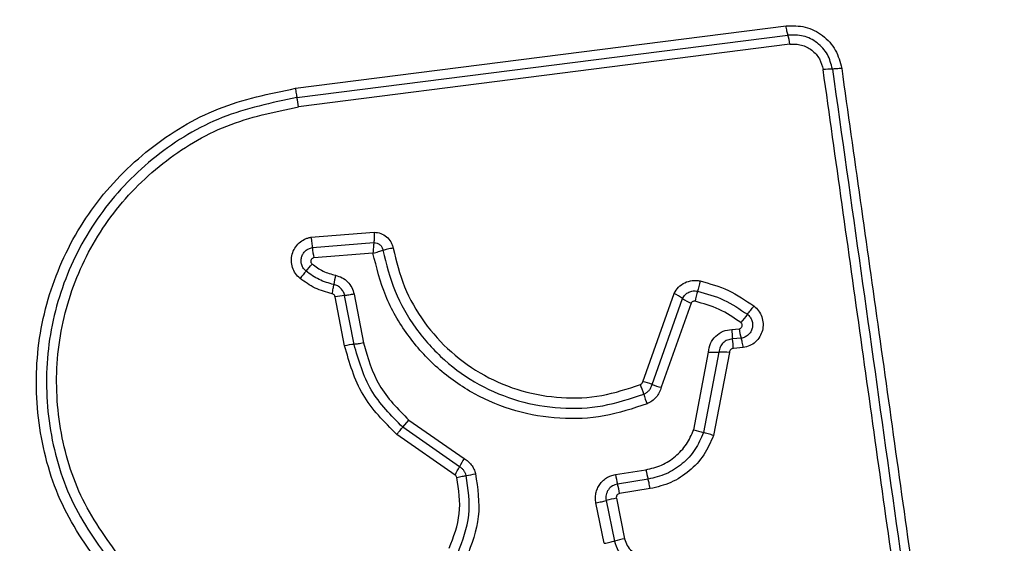
# Model space of a CAD drawing. Units: millimetres. Extents: x 14280 to 22467, y 30628 to 39064.
# Drawn here: x 18046 to 18077, y 35050 to 35066 of the extents above; entities that cross this region are included whole.
import ezdxf

# ---------------------------------------------------------------- set-up
doc = ezdxf.new("R2010")
doc.units = ezdxf.units.MM
doc.header["$LTSCALE"] = 200
doc.layers.add('OTWORY_MONTAŻOWE', color=1, linetype='Continuous')

msp = doc.modelspace()

# ---------------------------------------------------------------- linework, layer by layer
at = {"color": 7, "linetype": 'Continuous', "lineweight": 25}
for p, q in [((18054.648, 35064.243), (18069.987, 35066.197)), ((18054.698, 35063.954), (18070.047, 35065.909)), ((18070.108, 35065.62), (18054.749, 35063.664)), ((18055.134, 35059.589), (18057.113, 35059.746)), ((18055.179, 35059.266), (18057.103, 35059.419)), ((18057.073, 35059.094), (18055.223, 35058.945)), ((18056.186, 35056.196), (18055.891, 35057.724)), ((18056.483, 35056.239), (18056.187, 35057.766)), ((18056.483, 35057.808), (18056.779, 35056.282)), ((18065.509, 35055.072), (18066.487, 35057.829)), ((18065.798, 35054.985), (18066.752, 35057.676)), ((18067.017, 35057.523), (18066.085, 35054.898)), ((18068.291, 35056.704), (18068.52, 35056.723)), ((18068.586, 35056.43), (18068.315, 35056.407)), ((18068.652, 35056.137), (18068.34, 35056.11)), ((18067.1, 35053.571), (18067.564, 35055.997)), ((18067.89, 35055.993), (18067.409, 35053.48)), ((18068.216, 35055.99), (18067.718, 35053.389)), ((18058.005, 35053.649), (18058.194, 35053.873)), ((18059.78, 35052.413), (18058.005, 35053.649)), ((18058.194, 35053.873), (18059.921, 35052.671)), ((18059.639, 35052.154), (18057.815, 35053.423)), ((18064.655, 35052.169), (18065.609, 35052.32)), ((18065.674, 35052.025), (18064.72, 35051.873)), ((18065.739, 35051.729), (18064.785, 35051.577)), ((18064.306, 35050.02), (18064.045, 35051.285)), ((18064.363, 35051.357), (18064.624, 35050.092)), ((18064.682, 35051.429), (18064.942, 35050.164))]:
    msp.add_line(p, q, dxfattribs=at)
for centre, radius, start, end in [((18068.321, 35065.398), 1.8, 7.0966, 16.497), ((18071.437, 35062.785), 2.062, 89.9888, 98.0784), ((18051.705, 35063.282), 3.068, 7.153, 12.6537), ((18059.172, 35059.651), 4.012, 185.5086, 190.1434), ((18064.559, 35050.314), 12.617, 139.3867, 140.7182), ((18045.42, 35066.726), 12.595, 319.386, 320.7159), ((18061.294, 35057.248), 5.511, 167.9585, 171.01), ((18071.104, 35056.775), 4.044, 163.7955, 168.4369), ((18056.439, 35054.941), 2.836, 95.092, 101.1513), ((18065.652, 35056.075), 1.942, 55.5021, 64.5405), ((18067.851, 35059.274), 1.939, 235.4979, 244.524), ((18059.152, 35064.911), 12.348, 321.2291, 322.764), ((18078.399, 35049.452), 12.339, 141.2288, 142.7608), ((18070.488, 35056.735), 2.197, 180.812, 188.5735), ((18070.528, 35057.023), 2.031, 188.4988, 196.9736), ((18066.14, 35056.079), 2.2, 0.7982, 8.5695), ((18056.771, 35053.228), 3.024, 95.4592, 101.1397), ((18067.76, 35059.194), 3.203, 266.4916, 272.3153), ((18068.019, 35052.79), 3.206, 86.4798, 92.3136), ((18063.219, 35054.048), 2.404, 15.2768, 22.8995), ((18065.009, 35052.886), 2.243, 69.407, 77.1105), ((18066.585, 35057.081), 2.239, 249.4032, 257.0967), ((18067.855, 35055.314), 2.401, 195.2741, 202.8847), ((18068.011, 35056.086), 2.674, 250.0843, 256.9827), ((18067.272, 35048.489), 8.457, 150.3652, 152.3571), ((18052.276, 35056.343), 8.471, 330.3618, 332.3559), ((18059.329, 35056.054), 3.972, 279.5508, 283.8308), ((18067.008, 35052.53), 2.38, 188.7232, 196.0062), ((18067.89, 35052.67), 2.308, 188.7147, 196.226), ((18062.429, 35051.216), 2.384, 8.71, 16.0027), ((18065.748, 35045.997), 5.536, 101.1028, 104.4859), ((18066.103, 35044.273), 6.004, 101.1446, 104.2637)]:
    msp.add_arc(centre, radius, start, end, dxfattribs=at)
for points, knots in [([(18085.68, 35065.933), (18085.637, 35066.685), (18085.552, 35068.155), (18084.878, 35070.281), (18083.846, 35072.224), (18082.439, 35073.935), (18080.729, 35075.343), (18078.787, 35076.377), (18076.658, 35077.053), (18075.184, 35077.139), (18074.43, 35077.183)], [0, 0, 0, 0, 0.127824, 0.250004, 0.375728, 0.499754, 0.62375, 0.749431, 0.871885, 1, 1, 1, 1]), ([(18069.987, 35066.197), (18070.19, 35066.2), (18070.596, 35066.205), (18071.15, 35065.918), (18071.574, 35065.459), (18071.676, 35065.065), (18071.727, 35064.867)], [0, 0, 0, 0, 0.250036, 0.499811, 0.749503, 1, 1, 1, 1]), ([(18070.047, 35065.909), (18070.042, 35065.926), (18070.031, 35065.961), (18070.015, 35066.033), (18070, 35066.112), (18069.991, 35066.169), (18069.987, 35066.197)], [0, 0, 0, 0, 0.256012, 0.512222, 0.762092, 1, 1, 1, 1]), ([(18071.437, 35064.847), (18071.397, 35065.004), (18071.315, 35065.319), (18070.977, 35065.687), (18070.534, 35065.916), (18070.209, 35065.911), (18070.047, 35065.909)], [0, 0, 0, 0, 0.249839, 0.500104, 0.750084, 1, 1, 1, 1]), ([(18070.108, 35065.62), (18070.168, 35065.624), (18070.288, 35065.633), (18070.527, 35065.591), (18070.803, 35065.456), (18071.056, 35065.179), (18071.117, 35064.944), (18071.147, 35064.827)], [0, 0, 0, 0, 0.125506, 0.251006, 0.500766, 0.750646, 1, 1, 1, 1]), ([(18074.706, 35039.516), (18074.311, 35042.328), (18073.519, 35047.959), (18072.332, 35056.401), (18071.542, 35062.017), (18071.147, 35064.827)], [0, 0, 0, 0, 0.3325776, 0.6661977, 1, 1, 1, 1]), ([(18071.727, 35064.867), (18071.699, 35064.864), (18071.642, 35064.857), (18071.563, 35064.851), (18071.49, 35064.847), (18071.455, 35064.847), (18071.437, 35064.847)], [0, 0, 0, 0, 0.237908, 0.487778, 0.743988, 1, 1, 1, 1]), ([(18071.727, 35064.867), (18072.114, 35062.116), (18072.902, 35056.529), (18074.087, 35048.098), (18074.884, 35042.42), (18075.281, 35039.59)], [0, 0, 0, 0, 0.327374, 0.664814, 1, 1, 1, 1]), ([(18048.787, 35049.006), (18048.293, 35049.681), (18047.305, 35051.033), (18046.577, 35053.466), (18046.481, 35055.977), (18047.066, 35058.426), (18048.276, 35060.631), (18050.03, 35062.423), (18052.195, 35063.734), (18053.83, 35064.074), (18054.648, 35064.243)], [0, 0, 0, 0, 0.124978, 0.2499754, 0.3749904, 0.5000076, 0.625026, 0.7500443, 0.8750613, 1, 1, 1, 1]), ([(18054.648, 35064.243), (18054.652, 35064.216), (18054.66, 35064.159), (18054.673, 35064.079), (18054.686, 35064.007), (18054.694, 35063.972), (18054.698, 35063.954)], [0, 0, 0, 0, 0.237908, 0.487778, 0.743988, 1, 1, 1, 1]), ([(18054.698, 35063.954), (18053.904, 35063.789), (18052.32, 35063.459), (18050.227, 35062.189), (18048.535, 35060.458), (18047.366, 35058.328), (18046.8, 35055.961), (18046.892, 35053.535), (18047.594, 35051.182), (18048.551, 35049.874), (18049.03, 35049.218)], [0, 0, 0, 0, 0.125595, 0.250386, 0.375055, 0.499954, 0.624961, 0.749922, 0.874683, 1, 1, 1, 1]), ([(18049.273, 35049.431), (18048.811, 35050.062), (18047.888, 35051.325), (18047.209, 35053.597), (18047.119, 35055.943), (18047.666, 35058.23), (18048.797, 35060.29), (18050.436, 35061.964), (18052.458, 35063.188), (18053.985, 35063.506), (18054.749, 35063.664)], [0, 0, 0, 0, 0.124943, 0.249959, 0.374979, 0.500001, 0.625025, 0.750048, 0.875069, 1, 1, 1, 1]), ([(18057.113, 35059.746), (18057.113, 35059.716), (18057.112, 35059.656), (18057.11, 35059.568), (18057.107, 35059.486), (18057.104, 35059.441), (18057.103, 35059.419)], [0, 0, 0, 0, 0.246833, 0.500001, 0.753169, 1, 1, 1, 1]), ([(18057.113, 35059.746), (18057.182, 35059.738), (18057.322, 35059.723), (18057.506, 35059.612), (18057.619, 35059.477), (18057.68, 35059.35), (18057.696, 35059.282), (18057.704, 35059.248)], [0, 0, 0, 0, 0.2496305, 0.4994299, 0.7492341, 0.8746094, 1, 1, 1, 1]), ([(18054.793, 35058.302), (18054.742, 35058.351), (18054.641, 35058.448), (18054.551, 35058.641), (18054.513, 35058.849), (18054.539, 35059.059), (18054.622, 35059.253), (18054.756, 35059.416), (18054.903, 35059.514), (18055.032, 35059.567), (18055.1, 35059.581), (18055.134, 35059.589)], [0, 0, 0, 0, 0.124728, 0.249516, 0.374542, 0.499869, 0.624981, 0.750093, 0.874887, 0.937444, 1, 1, 1, 1]), ([(18055.134, 35059.589), (18055.139, 35059.559), (18055.149, 35059.5), (18055.162, 35059.413), (18055.172, 35059.332), (18055.176, 35059.288), (18055.179, 35059.266)], [0, 0, 0, 0, 0.246832, 0.5, 0.753168, 1, 1, 1, 1]), ([(18054.981, 35058.527), (18054.952, 35058.555), (18054.894, 35058.611), (18054.842, 35058.721), (18054.822, 35058.841), (18054.836, 35058.962), (18054.884, 35059.073), (18054.961, 35059.167), (18055.062, 35059.236), (18055.14, 35059.256), (18055.179, 35059.266)], [0, 0, 0, 0, 0.1245863, 0.249087, 0.374242, 0.4991394, 0.6245728, 0.7500904, 0.8751181, 1, 1, 1, 1]), ([(18057.103, 35059.419), (18057.1, 35059.397), (18057.095, 35059.352), (18057.087, 35059.271), (18057.079, 35059.183), (18057.075, 35059.124), (18057.073, 35059.094)], [0, 0, 0, 0, 0.250275, 0.499999, 0.750334, 1, 1, 1, 1]), ([(18057.073, 35059.094), (18057.103, 35059.101), (18057.161, 35059.115), (18057.245, 35059.137), (18057.323, 35059.16), (18057.365, 35059.173), (18057.386, 35059.18)], [0, 0, 0, 0, 0.2496607, 0.4999946, 0.7497199, 1, 1, 1, 1]), ([(18057.103, 35059.419), (18057.136, 35059.416), (18057.204, 35059.411), (18057.294, 35059.358), (18057.361, 35059.279), (18057.378, 35059.213), (18057.386, 35059.18)], [0, 0, 0, 0, 0.248394, 0.498985, 0.750084, 1, 1, 1, 1]), ([(18057.704, 35059.248), (18057.675, 35059.243), (18057.616, 35059.233), (18057.53, 35059.215), (18057.45, 35059.197), (18057.408, 35059.186), (18057.387, 35059.18)], [0, 0, 0, 0, 0.246835, 0.500004, 0.753172, 1, 1, 1, 1]), ([(18057.387, 35059.18), (18057.493, 35058.748), (18057.706, 35057.884), (18058.38, 35056.714), (18059.276, 35055.716), (18060.374, 35054.942), (18061.614, 35054.429), (18062.932, 35054.208), (18064.275, 35054.262), (18065.116, 35054.542), (18065.538, 35054.682)], [0, 0, 0, 0, 0.125021, 0.250247, 0.375463, 0.500086, 0.624899, 0.749966, 0.874515, 1, 1, 1, 1]), ([(18057.704, 35059.248), (18057.805, 35058.839), (18058.006, 35058.021), (18058.643, 35056.913), (18059.492, 35055.966), (18060.535, 35055.231), (18061.714, 35054.743), (18062.966, 35054.533), (18064.238, 35054.586), (18065.035, 35054.851), (18065.434, 35054.984)], [0, 0, 0, 0, 0.124906, 0.249868, 0.374828, 0.499983, 0.62514, 0.750103, 0.875067, 1, 1, 1, 1]), ([(18055.223, 35058.945), (18055.213, 35058.942), (18055.192, 35058.937), (18055.166, 35058.919), (18055.145, 35058.894), (18055.133, 35058.865), (18055.128, 35058.834), (18055.133, 35058.802), (18055.146, 35058.773), (18055.161, 35058.758), (18055.169, 35058.751)], [0, 0, 0, 0, 0.124669, 0.250126, 0.375347, 0.500277, 0.625652, 0.750011, 0.875388, 1, 1, 1, 1]), ([(18065.642, 35054.381), (18065.199, 35054.233), (18064.317, 35053.94), (18062.908, 35053.882), (18061.525, 35054.113), (18060.22, 35054.651), (18059.064, 35055.462), (18058.121, 35056.511), (18057.412, 35057.735), (18057.187, 35058.641), (18057.073, 35059.094)], [0, 0, 0, 0, 0.1254066, 0.2499551, 0.374925, 0.499501, 0.6251658, 0.7501476, 0.8749751, 1, 1, 1, 1]), ([(18055.851, 35058.109), (18055.693, 35058.153), (18055.378, 35058.24), (18055.113, 35058.431), (18054.981, 35058.527)], [0, 0, 0, 0, 0.501377, 1, 1, 1, 1]), ([(18055.169, 35058.751), (18055.28, 35058.67), (18055.503, 35058.508), (18055.77, 35058.435), (18055.904, 35058.398)], [0, 0, 0, 0, 0.4954966, 1, 1, 1, 1]), ([(18055.797, 35057.82), (18055.615, 35057.87), (18055.252, 35057.971), (18054.946, 35058.191), (18054.793, 35058.302)], [0, 0, 0, 0, 0.5001, 1, 1, 1, 1]), ([(18055.904, 35058.398), (18055.974, 35058.377), (18056.115, 35058.335), (18056.289, 35058.197), (18056.423, 35058.02), (18056.463, 35057.879), (18056.483, 35057.808)], [0, 0, 0, 0, 0.2486716, 0.4994509, 0.7491486, 1, 1, 1, 1]), ([(18066.487, 35057.829), (18066.53, 35057.898), (18066.615, 35058.037), (18066.819, 35058.178), (18067.016, 35058.235), (18067.179, 35058.242), (18067.259, 35058.229), (18067.299, 35058.222)], [0, 0, 0, 0, 0.249668, 0.499491, 0.749309, 0.874655, 1, 1, 1, 1]), ([(18067.299, 35058.222), (18067.293, 35058.193), (18067.281, 35058.134), (18067.26, 35058.048), (18067.24, 35057.968), (18067.227, 35057.925), (18067.221, 35057.903)], [0, 0, 0, 0, 0.246832, 0.5, 0.753168, 1, 1, 1, 1]), ([(18067.299, 35058.222), (18067.601, 35058.138), (18068.205, 35057.971), (18068.723, 35057.616), (18068.982, 35057.439)], [0, 0, 0, 0, 0.499996, 1, 1, 1, 1]), ([(18055.797, 35057.82), (18055.803, 35057.848), (18055.815, 35057.906), (18055.83, 35057.986), (18055.843, 35058.057), (18055.848, 35058.092), (18055.851, 35058.109)], [0, 0, 0, 0, 0.246832, 0.5, 0.753168, 1, 1, 1, 1]), ([(18056.187, 35057.766), (18056.176, 35057.807), (18056.153, 35057.888), (18056.076, 35057.991), (18055.974, 35058.072), (18055.892, 35058.097), (18055.851, 35058.109)], [0, 0, 0, 0, 0.247319, 0.496771, 0.747963, 1, 1, 1, 1]), ([(18066.752, 35057.676), (18066.777, 35057.716), (18066.826, 35057.796), (18066.944, 35057.877), (18067.08, 35057.92), (18067.174, 35057.909), (18067.221, 35057.903)], [0, 0, 0, 0, 0.250459, 0.501093, 0.751156, 1, 1, 1, 1]), ([(18067.221, 35057.903), (18067.501, 35057.825), (18068.06, 35057.67), (18068.539, 35057.342), (18068.779, 35057.179)], [0, 0, 0, 0, 0.501345, 1, 1, 1, 1]), ([(18055.891, 35057.724), (18055.888, 35057.735), (18055.881, 35057.758), (18055.859, 35057.787), (18055.831, 35057.81), (18055.808, 35057.816), (18055.797, 35057.82)], [0, 0, 0, 0, 0.249994, 0.500006, 0.749982, 1, 1, 1, 1]), ([(18067.142, 35057.585), (18067.129, 35057.587), (18067.104, 35057.59), (18067.068, 35057.577), (18067.036, 35057.556), (18067.023, 35057.534), (18067.017, 35057.523)], [0, 0, 0, 0, 0.248698, 0.499544, 0.749731, 1, 1, 1, 1]), ([(18068.576, 35056.919), (18068.354, 35057.07), (18067.913, 35057.371), (18067.399, 35057.514), (18067.142, 35057.585)], [0, 0, 0, 0, 0.500624, 1, 1, 1, 1]), ([(18068.982, 35057.439), (18069.035, 35057.391), (18069.141, 35057.294), (18069.239, 35057.1), (18069.279, 35056.888), (18069.257, 35056.673), (18069.173, 35056.475), (18069.037, 35056.309), (18068.859, 35056.187), (18068.721, 35056.154), (18068.652, 35056.137)], [0, 0, 0, 0, 0.124772, 0.249607, 0.374782, 0.499956, 0.625131, 0.750307, 0.875155, 1, 1, 1, 1]), ([(18068.779, 35057.179), (18068.809, 35057.151), (18068.869, 35057.096), (18068.925, 35056.984), (18068.948, 35056.863), (18068.935, 35056.74), (18068.887, 35056.626), (18068.808, 35056.53), (18068.705, 35056.46), (18068.626, 35056.44), (18068.586, 35056.43)], [0, 0, 0, 0, 0.124127, 0.248079, 0.37273, 0.497506, 0.622963, 0.748871, 0.874486, 1, 1, 1, 1]), ([(18067.564, 35055.997), (18067.579, 35056.09), (18067.608, 35056.275), (18067.777, 35056.506), (18068.012, 35056.668), (18068.198, 35056.692), (18068.291, 35056.704)], [0, 0, 0, 0, 0.250116, 0.500119, 0.749893, 1, 1, 1, 1]), ([(18068.52, 35056.723), (18068.53, 35056.726), (18068.551, 35056.731), (18068.578, 35056.749), (18068.599, 35056.773), (18068.613, 35056.803), (18068.618, 35056.835), (18068.613, 35056.867), (18068.6, 35056.897), (18068.584, 35056.911), (18068.576, 35056.919)], [0, 0, 0, 0, 0.12354, 0.250338, 0.376393, 0.49943, 0.625465, 0.749878, 0.875171, 1, 1, 1, 1]), ([(18068.315, 35056.407), (18068.261, 35056.4), (18068.152, 35056.386), (18068.016, 35056.291), (18067.916, 35056.158), (18067.899, 35056.049), (18067.89, 35055.993)], [0, 0, 0, 0, 0.252145, 0.498694, 0.745692, 1, 1, 1, 1]), ([(18068.652, 35056.137), (18068.647, 35056.166), (18068.637, 35056.224), (18068.62, 35056.305), (18068.602, 35056.377), (18068.591, 35056.413), (18068.586, 35056.43)], [0, 0, 0, 0, 0.2468324, 0.5, 0.7531676, 1, 1, 1, 1]), ([(18057.815, 35053.423), (18057.425, 35053.816), (18056.643, 35054.602), (18056.339, 35055.664), (18056.186, 35056.196)], [0, 0, 0, 0, 0.4999326, 1, 1, 1, 1]), ([(18058.005, 35053.649), (18057.64, 35054.015), (18056.91, 35054.749), (18056.625, 35055.742), (18056.483, 35056.239)], [0, 0, 0, 0, 0.4997587, 1, 1, 1, 1]), ([(18056.779, 35056.282), (18056.91, 35055.822), (18057.174, 35054.899), (18057.853, 35054.216), (18058.194, 35053.873)], [0, 0, 0, 0, 0.498265, 1, 1, 1, 1]), ([(18068.34, 35056.11), (18068.324, 35056.108), (18068.292, 35056.104), (18068.253, 35056.076), (18068.224, 35056.038), (18068.219, 35056.007), (18068.216, 35055.99)], [0, 0, 0, 0, 0.247042, 0.503692, 0.73723, 1, 1, 1, 1]), ([(18065.434, 35054.984), (18065.443, 35054.989), (18065.461, 35054.998), (18065.483, 35055.018), (18065.499, 35055.043), (18065.505, 35055.062), (18065.509, 35055.072)], [0, 0, 0, 0, 0.268962, 0.500007, 0.729764, 1, 1, 1, 1]), ([(18065.538, 35054.682), (18065.569, 35054.697), (18065.631, 35054.727), (18065.707, 35054.799), (18065.767, 35054.885), (18065.787, 35054.952), (18065.798, 35054.985)], [0, 0, 0, 0, 0.249928, 0.498299, 0.747429, 1, 1, 1, 1]), ([(18066.085, 35054.898), (18066.068, 35054.842), (18066.033, 35054.729), (18065.931, 35054.582), (18065.802, 35054.458), (18065.695, 35054.406), (18065.642, 35054.381)], [0, 0, 0, 0, 0.2486584, 0.4999808, 0.7515458, 1, 1, 1, 1]), ([(18057.815, 35053.423), (18057.834, 35053.446), (18057.872, 35053.491), (18057.925, 35053.553), (18057.971, 35053.608), (18057.994, 35053.635), (18058.005, 35053.649)], [0, 0, 0, 0, 0.2468324, 0.5, 0.7531676, 1, 1, 1, 1]), ([(18065.609, 35052.32), (18065.775, 35052.36), (18066.108, 35052.44), (18066.541, 35052.724), (18066.896, 35053.101), (18067.032, 35053.414), (18067.1, 35053.571)], [0, 0, 0, 0, 0.250027, 0.500018, 0.750128, 1, 1, 1, 1]), ([(18067.409, 35053.48), (18067.329, 35053.297), (18067.17, 35052.932), (18066.758, 35052.494), (18066.255, 35052.164), (18065.867, 35052.071), (18065.674, 35052.025)], [0, 0, 0, 0, 0.2502947, 0.5004074, 0.7503146, 1, 1, 1, 1]), ([(18067.718, 35053.389), (18067.628, 35053.18), (18067.447, 35052.764), (18066.976, 35052.264), (18066.402, 35051.888), (18065.96, 35051.782), (18065.739, 35051.729)], [0, 0, 0, 0, 0.249907, 0.499975, 0.750042, 1, 1, 1, 1]), ([(18067.718, 35053.389), (18067.69, 35053.398), (18067.634, 35053.418), (18067.55, 35053.444), (18067.472, 35053.466), (18067.43, 35053.475), (18067.409, 35053.48)], [0, 0, 0, 0, 0.246832, 0.5, 0.753168, 1, 1, 1, 1]), ([(18059.921, 35052.671), (18059.964, 35052.643), (18060.049, 35052.588), (18060.152, 35052.474), (18060.234, 35052.344), (18060.264, 35052.246), (18060.279, 35052.198)], [0, 0, 0, 0, 0.248388, 0.499889, 0.750598, 1, 1, 1, 1]), ([(18059.988, 35052.138), (18059.98, 35052.166), (18059.962, 35052.222), (18059.915, 35052.298), (18059.855, 35052.364), (18059.805, 35052.397), (18059.78, 35052.413)], [0, 0, 0, 0, 0.249112, 0.498033, 0.747864, 1, 1, 1, 1]), ([(18059.458, 35049.865), (18059.595, 35050.223), (18059.868, 35050.939), (18059.754, 35051.698), (18059.697, 35052.077)], [0, 0, 0, 0, 0.49997, 1, 1, 1, 1]), ([(18059.697, 35052.077), (18059.691, 35052.093), (18059.68, 35052.125), (18059.653, 35052.144), (18059.639, 35052.154)], [0, 0, 0, 0, 0.50005, 1, 1, 1, 1]), ([(18059.697, 35052.077), (18059.725, 35052.084), (18059.783, 35052.097), (18059.863, 35052.115), (18059.935, 35052.129), (18059.971, 35052.135), (18059.988, 35052.138)], [0, 0, 0, 0, 0.246832, 0.5, 0.753168, 1, 1, 1, 1]), ([(18059.727, 35049.716), (18059.877, 35050.108), (18060.176, 35050.891), (18060.051, 35051.722), (18059.988, 35052.138)], [0, 0, 0, 0, 0.500257, 1, 1, 1, 1]), ([(18060.279, 35052.198), (18060.347, 35051.745), (18060.482, 35050.843), (18060.157, 35049.992), (18059.995, 35049.568)], [0, 0, 0, 0, 0.501069, 1, 1, 1, 1]), ([(18064.045, 35051.285), (18064.038, 35051.334), (18064.023, 35051.434), (18064.041, 35051.585), (18064.085, 35051.729), (18064.157, 35051.861), (18064.254, 35051.975), (18064.374, 35052.067), (18064.508, 35052.137), (18064.606, 35052.158), (18064.655, 35052.169)], [0, 0, 0, 0, 0.12464, 0.250573, 0.375822, 0.499921, 0.62392, 0.749335, 0.875113, 1, 1, 1, 1]), ([(18064.72, 35051.873), (18064.664, 35051.857), (18064.552, 35051.826), (18064.444, 35051.721), (18064.388, 35051.619), (18064.361, 35051.535), (18064.35, 35051.446), (18064.359, 35051.387), (18064.363, 35051.357)], [0, 0, 0, 0, 0.2480518, 0.4947577, 0.6191336, 0.7446358, 0.8714044, 1, 1, 1, 1]), ([(18065.739, 35051.729), (18065.734, 35051.761), (18065.722, 35051.827), (18065.7, 35051.935), (18065.684, 35051.991), (18065.674, 35052.025)], [0, 0, 0, 0, 0.277469, 0.561953, 1, 1, 1, 1]), ([(18064.785, 35051.577), (18064.768, 35051.572), (18064.736, 35051.562), (18064.705, 35051.533), (18064.689, 35051.505), (18064.679, 35051.473), (18064.68, 35051.447), (18064.682, 35051.429)], [0, 0, 0, 0, 0.2604128, 0.4994221, 0.6204539, 0.7411911, 1, 1, 1, 1]), ([(18064.624, 35050.092), (18064.656, 35049.987), (18064.72, 35049.777), (18064.938, 35049.524), (18065.219, 35049.343), (18065.435, 35049.308), (18065.543, 35049.291)], [0, 0, 0, 0, 0.249978, 0.500154, 0.750283, 1, 1, 1, 1]), ([(18064.942, 35050.164), (18064.964, 35050.092), (18065.009, 35049.947), (18065.159, 35049.773), (18065.352, 35049.648), (18065.501, 35049.624), (18065.576, 35049.612)], [0, 0, 0, 0, 0.249881, 0.499912, 0.74995, 1, 1, 1, 1])]:
    msp.add_open_spline(points, degree=3, knots=knots, dxfattribs=at)
for points in [[(18071.437, 35064.847), (18072.029, 35060.64), (18073.212, 35052.226), (18074.4, 35043.778), (18074.994, 35039.553)], [(18056.483, 35057.808), (18056.454, 35057.803), (18056.396, 35057.793), (18056.315, 35057.78), (18056.242, 35057.771), (18056.206, 35057.768), (18056.187, 35057.766)], [(18056.779, 35056.282), (18056.75, 35056.277), (18056.692, 35056.266), (18056.611, 35056.254), (18056.538, 35056.244), (18056.501, 35056.241), (18056.483, 35056.239)], [(18064.045, 35051.285), (18064.074, 35051.291), (18064.133, 35051.303), (18064.218, 35051.322), (18064.298, 35051.34), (18064.341, 35051.351), (18064.363, 35051.357)], [(18064.306, 35050.02), (18064.335, 35050.026), (18064.393, 35050.038), (18064.479, 35050.057), (18064.558, 35050.075), (18064.602, 35050.087), (18064.624, 35050.092)]]:
    msp.add_open_spline(points, degree=3, dxfattribs=at)
at = {"layer": 'OTWORY_MONTAŻOWE'}
msp.add_circle((18037.43, 35028.933), 200, dxfattribs=at)

doc.saveas('drawing.dxf')
